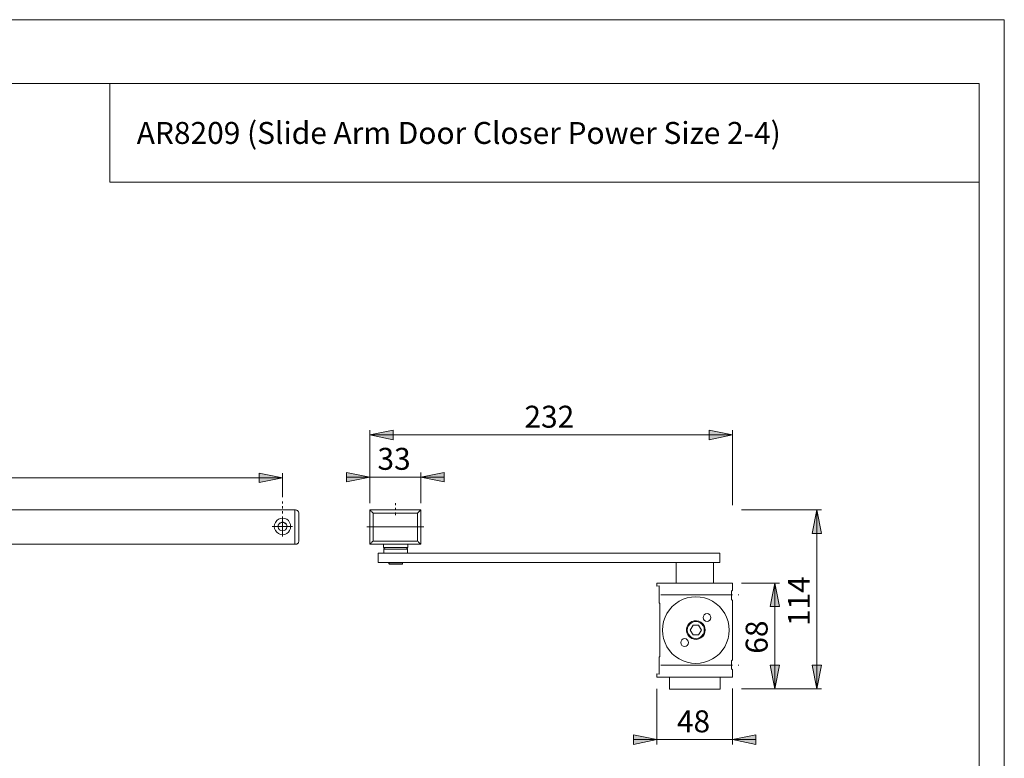
# Model space of a CAD drawing. Units: inches. Extents: x 0 to 420, y 0 to 297.
# Drawn here: x 210 to 420, y 140 to 297 of the extents above; entities that cross this region are included whole.
import ezdxf

# ---------------------------------------------------------------- set-up
doc = ezdxf.new("R2010")
doc.units = ezdxf.units.IN
doc.header["$MEASUREMENT"] = 0
for name, pattern in [('AI-Linetype-2', [19.05, 15.24, -1.27, 1.27, -1.27]), ('AI-Linetype-3', [19.05, 15.24, -1.27, 1.27, -1.27]), ('AI-Linetype-4', [19.05, 15.24, -1.27, 1.27, -1.27]), ('AI-Linetype-5', [1.058333, 0.529167, -0.529167]), ('AI-Linetype-6', [1.058333, 0.529167, -0.529167])]:
    doc.linetypes.add(name, pattern=pattern)
doc.layers.add('Layer 1', color=7, linetype='Continuous')

# ---------------------------------------------------------------- blocks, each defined once
blk = doc.blocks.new('block 2')
at = {"layer": 'Layer 1'}
h = blk.add_hatch(color=7, dxfattribs=at)
h.dxf.hatch_style = 2
h.paths.add_polyline_path([(362.06, 208.49), (357.05, 207.47), (357.05, 209.48)])
h.paths.add_polyline_path([(284.69, 208.49), (289.67, 209.48), (289.67, 207.47)])
h.paths.add_polyline_path([(295.52, 199.5), (300.53, 200.48), (300.53, 198.51)])
h.paths.add_polyline_path([(284.69, 199.5), (279.68, 198.51), (279.68, 200.48)])
h.paths.add_polyline_path([(346.39, 84.49), (351.4, 85.51), (351.4, 83.5)])
h.paths.add_polyline_path([(346.25, 84.49), (341.24, 83.5), (341.24, 85.51)])
h.paths.add_polyline_path([(266.07, 199.35), (261.06, 198.37), (261.06, 200.34)])
h.paths.add_polyline_path([(91.33, 199.35), (96.31, 200.34), (96.31, 198.37)])
h.paths.add_polyline_path([(142.28, 136.31), (137.27, 135.33), (137.27, 137.3)])
h.paths.add_polyline_path([(69.43, 136.31), (74.44, 137.3), (74.44, 135.33)])
h.paths.add_polyline_path([(108.94, 145.34), (103.93, 144.36), (103.93, 146.33)])
h.paths.add_polyline_path([(69.43, 145.34), (74.44, 146.33), (74.44, 144.36)])
h.paths.add_polyline_path([(168.1, 127.28), (163.09, 126.29), (163.09, 128.27)])
h.paths.add_polyline_path([(69.43, 127.28), (74.44, 128.27), (74.44, 126.29)])
h = blk.add_hatch(color=7, dxfattribs=at)
h.dxf.hatch_style = 2
h.paths.add_polyline_path([(380.05, 154.38), (379.02, 159.38), (381.04, 159.38)])
h.paths.add_polyline_path([(380.05, 192.51), (381.04, 187.5), (379.02, 187.5)])
h.paths.add_polyline_path([(60.43, 93.49), (59.44, 98.5), (61.42, 98.5)])
h.paths.add_polyline_path([(60.43, 112.29), (61.42, 107.32), (59.44, 107.32)])
h.paths.add_polyline_path([(62.44, 159.38), (63.46, 154.38), (61.45, 154.38)])
h.paths.add_polyline_path([(62.44, 174.38), (61.45, 179.39), (63.46, 179.39)])
h.paths.add_polyline_path([(177.2, 156.88), (176.18, 161.85), (178.19, 161.85)])
h.paths.add_polyline_path([(177.2, 176.92), (178.19, 171.91), (176.18, 171.91)])
h = blk.add_hatch(color=7, dxfattribs=at)
h.dxf.hatch_style = 2
h.paths.add_polyline_path([(371.05, 176.92), (372.04, 171.91), (370.03, 171.91)])
h.paths.add_polyline_path([(371.05, 154.38), (370.03, 159.38), (372.04, 159.38)])
h = blk.add_hatch(color=7, dxfattribs=at)
h.dxf.hatch_style = 2
h.paths.add_polyline_path([(345.9, 143.55), (340.92, 142.52), (340.92, 144.53)])
h.paths.add_polyline_path([(362.06, 143.55), (367.03, 144.53), (367.03, 142.52)])
h.paths.add_polyline_path([(69.43, 84.49), (74.44, 85.51), (74.44, 83.5)])
h.paths.add_polyline_path([(168.1, 84.49), (163.09, 83.5), (163.09, 85.51)])
at = {"layer": 'Layer 1', "color": 7, "lineweight": 9}
for points in [[(284.69, 208.49), (289.67, 209.48), (289.67, 207.47), (284.69, 208.49)], [(284.69, 193.95), (284.69, 209.48)], [(284.69, 208.49), (289.67, 209.48), (289.67, 207.47)], [(284.69, 208.49), (362.06, 208.49)], [(362.06, 208.49), (357.05, 207.47), (357.05, 209.48), (362.06, 208.49)], [(362.06, 208.49), (357.05, 207.47), (357.05, 209.48)], [(362.06, 193.54), (362.06, 209.48)], [(266.07, 199.35), (261.06, 198.37), (261.06, 200.34), (266.07, 199.35)], [(266.07, 199.35), (261.06, 198.37), (261.06, 200.34)], [(266.07, 195.24), (266.07, 200.34)], [(284.69, 199.5), (279.68, 198.51), (279.68, 200.48), (284.69, 199.5)], [(284.69, 199.5), (279.68, 198.51), (279.68, 200.48)], [(295.52, 199.5), (300.53, 200.48), (300.53, 198.51), (295.52, 199.5)], [(295.52, 193.95), (295.52, 200.48)], [(295.52, 199.5), (300.53, 200.48), (300.53, 198.51)], [(91.33, 199.35), (266.07, 199.35)], [(284.69, 199.5), (279.68, 199.5)], [(284.69, 199.5), (295.52, 199.5)], [(295.52, 199.5), (300.53, 199.5)], [(268.68, 192.51), (88.69, 192.51)], [(266.07, 188.98), (266.07, 191.13)], [(268.68, 192.51), (268.68, 185.17)], [(268.85, 192.51), (268.68, 192.51)], [(268.68, 192.51), (268.68, 185.17)], [(268.85, 192.51), (268.99, 192.48), (269.1, 192.44), (269.24, 192.4), (269.35, 192.3), (269.42, 192.19), (269.49, 192.09), (269.52, 191.98), (269.52, 191.84)], [(269.52, 191.84), (269.52, 185.84)], [(284.69, 192.51), (295.52, 192.51)], [(284.69, 192.51), (284.69, 192.48), (284.73, 192.44), (284.8, 192.4), (284.87, 192.3), (284.97, 192.19), (285.08, 192.09), (285.22, 191.98), (285.36, 191.84)], [(284.69, 185.17), (284.69, 192.51)], [(294.85, 191.84), (285.36, 191.84)], [(285.36, 191.84), (285.36, 185.84)], [(294.85, 191.84), (294.99, 191.98), (295.1, 192.09), (295.2, 192.19), (295.31, 192.3), (295.42, 192.4), (295.45, 192.44), (295.49, 192.48), (295.52, 192.51)], [(294.85, 185.84), (294.85, 191.84)], [(295.52, 192.51), (295.52, 185.17)], [(363.98, 192.51), (381.04, 192.51)], [(380.05, 192.51), (381.04, 187.5), (379.02, 187.5), (380.05, 192.51)], [(380.05, 192.51), (381.04, 187.5), (379.02, 187.5)], [(380.05, 192.51), (380.05, 154.38)], [(266.07, 187.22), (266.52, 187.29), (266.95, 187.47), (267.3, 187.75), (267.58, 188.1), (267.76, 188.52), (267.79, 188.98), (267.76, 189.41), (267.58, 189.83), (267.3, 190.22), (266.95, 190.5), (266.52, 190.68), (266.07, 190.71), (265.61, 190.68), (265.18, 190.5), (264.83, 190.22), (264.55, 189.83), (264.37, 189.41), (264.3, 188.98), (264.37, 188.52), (264.55, 188.1), (264.83, 187.75), (265.18, 187.47), (265.61, 187.29), (266.07, 187.22)], [(266.07, 188.03), (266.38, 188.1), (266.7, 188.28), (266.91, 188.56), (266.98, 188.88), (266.95, 189.23), (266.81, 189.55), (266.56, 189.76), (266.24, 189.9), (265.89, 189.9), (265.57, 189.76), (265.32, 189.55), (265.15, 189.23), (265.11, 188.88), (265.22, 188.56), (265.43, 188.28), (265.71, 188.1), (266.07, 188.03)], [(266.98, 189.16), (266.98, 189.19), (266.81, 189.48), (266.52, 189.69), (266.21, 189.83), (265.85, 189.83), (265.54, 189.69), (265.32, 189.55)], [(266.07, 188.98), (263.88, 188.98)], [(266.07, 188.98), (268.22, 188.98)], [(266.07, 188.98), (266.07, 186.8)], [(268.68, 185.17), (88.69, 185.17)], [(268.85, 185.17), (268.68, 185.17)], [(268.85, 185.17), (268.96, 185.17), (269.1, 185.21), (269.2, 185.24), (269.28, 185.31), (269.38, 185.42), (269.45, 185.49), (269.49, 185.6), (269.52, 185.74), (269.52, 185.84)], [(284.69, 185.17), (284.69, 185.17), (284.73, 185.21), (284.76, 185.24), (284.83, 185.31), (284.9, 185.42), (285.01, 185.49), (285.12, 185.6), (285.22, 185.74), (285.36, 185.84)], [(295.52, 185.17), (284.69, 185.17)], [(285.36, 185.84), (294.85, 185.84)], [(287.62, 185.17), (287.62, 184.47)], [(292.77, 184.47), (292.77, 185.17)], [(294.85, 185.84), (294.96, 185.74), (295.06, 185.6), (295.17, 185.49), (295.27, 185.42), (295.35, 185.31), (295.42, 185.24), (295.49, 185.21), (295.52, 185.17)], [(286.42, 183.3), (286.42, 183.3), (286.53, 183.3), (286.74, 183.3), (287.06, 183.3), (287.48, 183.3), (288.01, 183.3), (288.61, 183.3), (289.28, 183.3), (289.95, 183.3), (290.69, 183.3), (291.39, 183.3), (292.1, 183.3), (292.73, 183.3), (293.33, 183.3)], [(286.42, 183.3), (286.42, 181.29)], [(292.77, 184.47), (292.73, 184.47), (292.56, 184.47), (292.24, 184.47), (291.85, 184.47), (291.39, 184.47), (290.9, 184.47), (290.34, 184.47), (289.77, 184.47), (289.24, 184.47), (288.75, 184.47), (288.33, 184.47), (287.97, 184.47), (287.76, 184.47), (287.62, 184.47)], [(288.04, 184.47), (287.97, 184.47), (287.9, 184.43), (287.83, 184.4), (287.8, 184.36), (287.76, 184.33), (287.73, 184.26), (287.69, 184.19), (287.69, 184.15)], [(292.7, 184.15), (292.66, 184.15), (292.56, 184.15), (292.31, 184.15), (291.96, 184.15), (291.54, 184.15), (291.08, 184.15), (290.55, 184.15), (289.98, 184.15), (289.45, 184.15), (288.96, 184.15), (288.54, 184.15), (288.18, 184.15), (287.9, 184.15), (287.76, 184.15), (287.69, 184.15)], [(287.69, 184.15), (287.69, 183.3)], [(292.7, 184.15), (292.7, 184.19), (292.66, 184.26), (292.63, 184.33), (292.59, 184.36), (292.56, 184.4), (292.49, 184.43), (292.42, 184.47), (292.38, 184.47)], [(292.7, 183.3), (292.7, 184.15)], [(293.33, 183.3), (359.3, 183.3)], [(359.3, 183.3), (359.3, 181.29)], [(286.42, 181.29), (286.42, 181.29), (286.53, 181.29), (286.74, 181.29), (287.06, 181.29), (287.48, 181.29), (288.01, 181.29), (288.61, 181.29), (289.28, 181.29), (289.95, 181.29), (290.69, 181.29), (291.39, 181.29), (292.1, 181.29), (292.73, 181.29), (293.33, 181.29)], [(288.71, 181.29), (288.71, 181.22)], [(288.71, 181.22), (288.71, 181.22), (288.85, 181.22), (289.1, 181.22), (289.42, 181.22), (289.84, 181.22), (290.27, 181.22), (290.69, 181.22), (291.04, 181.22), (291.36, 181.22)], [(288.71, 181.22), (288.71, 181.19), (288.71, 181.12), (288.75, 181.05), (288.78, 181.01), (288.85, 180.97), (288.89, 180.94), (288.96, 180.9), (289.03, 180.9)], [(291.11, 180.9), (290.83, 180.9), (290.48, 180.9), (290.09, 180.9), (289.7, 180.9), (289.38, 180.9), (289.17, 180.9), (289.03, 180.9)], [(291.36, 180.9), (291.36, 180.9), (291.29, 180.9), (291.11, 180.9)], [(291.36, 181.22), (291.57, 181.22), (291.68, 181.22), (291.71, 181.22)], [(291.36, 180.9), (291.43, 180.9), (291.5, 180.94), (291.54, 180.97), (291.61, 181.01), (291.64, 181.05), (291.68, 181.12), (291.68, 181.19), (291.71, 181.22)], [(291.71, 181.22), (291.71, 181.29)], [(293.33, 181.29), (359.3, 181.29)], [(349.99, 181.29), (349.99, 176.92)], [(357.96, 176.92), (357.96, 181.29)], [(362.06, 176.92), (345.9, 176.92)], [(345.9, 176.92), (345.9, 176.25)], [(362.06, 175.4), (362.06, 176.92)], [(363.98, 176.92), (372.04, 176.92)], [(371.05, 176.92), (372.04, 171.91), (370.03, 171.91), (371.05, 176.92)], [(371.05, 176.92), (372.04, 171.91), (370.03, 171.91)], [(371.05, 154.38), (371.05, 176.92)], [(346.39, 176.32), (345.9, 176.25)], [(346.39, 172.65), (346.39, 176.32)], [(361.88, 175.26), (361.88, 175.26), (361.84, 175.22), (361.84, 175.19)], [(361.84, 175.19), (361.84, 173.43)], [(362.06, 175.4), (361.88, 175.26)], [(346.53, 172.65), (346.39, 172.65)], [(346.53, 161.15), (346.53, 172.65)], [(347.1, 166.9), (347.17, 167.82), (347.34, 168.73), (347.66, 169.62), (348.05, 170.43), (348.58, 171.2), (349.18, 171.91), (349.88, 172.51), (350.66, 173.04), (351.51, 173.46), (352.35, 173.74), (353.27, 173.92), (354.22, 173.99), (355.14, 173.92), (356.06, 173.74), (356.94, 173.46), (357.75, 173.04), (358.53, 172.51), (359.23, 171.91), (359.83, 171.2), (360.36, 170.43), (360.75, 169.62), (361.07, 168.73), (361.24, 167.82), (361.32, 166.9), (361.24, 165.95), (361.07, 165.06), (360.75, 164.18), (360.36, 163.34), (359.83, 162.56), (359.23, 161.85), (358.53, 161.25), (357.75, 160.73), (356.94, 160.34), (356.06, 160.02), (355.14, 159.84), (354.22, 159.77), (353.27, 159.84), (352.35, 160.02), (351.51, 160.34), (350.66, 160.73), (349.88, 161.25), (349.18, 161.85), (348.58, 162.56), (348.05, 163.34), (347.66, 164.18), (347.34, 165.06), (347.17, 165.95), (347.1, 166.9)], [(361.84, 173.43), (361.84, 173.43), (361.84, 173.39), (361.88, 173.35)], [(361.88, 173.35), (362.06, 173.21)], [(362.06, 160.55), (362.06, 173.21)], [(355.78, 169.55), (355.81, 169.86), (356.02, 170.14), (356.27, 170.32), (356.59, 170.39), (356.91, 170.32), (357.19, 170.14), (357.36, 169.86), (357.43, 169.55), (357.36, 169.23), (357.19, 168.98), (356.91, 168.8), (356.59, 168.73), (356.27, 168.8), (356.02, 168.98), (355.81, 169.23), (355.78, 169.55)], [(356.2, 166.9), (356.13, 166.41), (355.95, 165.91), (355.67, 165.52), (355.28, 165.21), (354.82, 164.99), (354.33, 164.89), (353.84, 164.92), (353.34, 165.06), (352.92, 165.35), (352.6, 165.7), (352.35, 166.16), (352.21, 166.65), (352.21, 167.15), (352.35, 167.64), (352.6, 168.06), (352.92, 168.42), (353.34, 168.7), (353.84, 168.84), (354.33, 168.87), (354.82, 168.8), (355.28, 168.59), (355.67, 168.24), (355.95, 167.85), (356.13, 167.39), (356.2, 166.9)], [(356.02, 166.9), (355.95, 167.36), (355.78, 167.78), (355.49, 168.17), (355.11, 168.45), (354.68, 168.63), (354.22, 168.7), (353.73, 168.63), (353.31, 168.45), (352.92, 168.17), (352.64, 167.78), (352.46, 167.36), (352.39, 166.9), (352.46, 166.41), (352.64, 165.98), (352.92, 165.63), (353.31, 165.31), (353.73, 165.14), (354.22, 165.1), (354.68, 165.14), (355.11, 165.31), (355.49, 165.63), (355.78, 165.98), (355.95, 166.41), (356.02, 166.9)], [(353.02, 166.9), (353.62, 167.92)], [(353.62, 165.84), (353.02, 166.9)], [(353.62, 167.92), (354.79, 167.92)], [(354.79, 167.92), (355.39, 166.9)], [(355.39, 166.9), (354.79, 165.84)], [(350.98, 164.22), (351.05, 164.54), (351.23, 164.82), (351.51, 164.99), (351.83, 165.06), (352.14, 164.99), (352.39, 164.82), (352.6, 164.54), (352.64, 164.22), (352.6, 163.9), (352.39, 163.62), (352.14, 163.44), (351.83, 163.37), (351.51, 163.44), (351.23, 163.62), (351.05, 163.9), (350.98, 164.22)], [(354.79, 165.84), (353.62, 165.84)], [(346.39, 161.15), (346.53, 161.15)], [(346.39, 157.48), (346.39, 161.15)], [(361.88, 160.41), (361.88, 160.41), (361.84, 160.41), (361.84, 160.37), (361.84, 160.34)], [(361.84, 160.34), (361.84, 158.61)], [(362.06, 160.55), (361.88, 160.41)], [(345.9, 157.55), (346.39, 157.48)], [(345.9, 157.55), (345.9, 156.88)], [(361.84, 158.61), (361.84, 158.57), (361.84, 158.54), (361.88, 158.54)], [(361.88, 158.54), (362.06, 158.4)], [(362.06, 156.88), (362.06, 158.4)], [(371.05, 154.38), (370.03, 159.38), (372.04, 159.38), (371.05, 154.38)], [(371.05, 154.38), (370.03, 159.38), (372.04, 159.38)], [(380.05, 154.38), (379.02, 159.38), (381.04, 159.38), (380.05, 154.38)], [(380.05, 154.38), (379.02, 159.38), (381.04, 159.38)], [(345.9, 156.88), (362.06, 156.88)], [(348.58, 156.88), (348.58, 154.38)], [(359.37, 154.38), (359.37, 156.88)], [(345.9, 154.38), (345.9, 142.52)], [(348.58, 154.38), (348.65, 154.3)], [(359.3, 154.3), (359.27, 154.3), (359.13, 154.3), (358.85, 154.3), (358.46, 154.3), (358, 154.3), (357.4, 154.3), (356.76, 154.3), (356.06, 154.3), (355.32, 154.3), (354.51, 154.3), (353.73, 154.3), (352.92, 154.3), (352.18, 154.3), (351.44, 154.3), (350.77, 154.3), (350.17, 154.3), (349.64, 154.3), (349.25, 154.3), (348.93, 154.3), (348.72, 154.3), (348.65, 154.3)], [(359.3, 154.3), (359.37, 154.38)], [(362.06, 154.4), (362.06, 142.52)], [(363.98, 154.38), (381.04, 154.38)], [(345.9, 143.55), (340.92, 142.52), (340.92, 144.53), (345.9, 143.55)], [(345.9, 143.55), (340.92, 142.52), (340.92, 144.53)], [(345.9, 143.55), (340.92, 143.55)], [(362.06, 143.55), (345.9, 143.55)], [(362.06, 143.55), (367.03, 144.53), (367.03, 142.52), (362.06, 143.55)], [(362.06, 143.55), (367.03, 144.53), (367.03, 142.52)], [(362.06, 143.55), (367.03, 143.55)]]:
    blk.add_lwpolyline(points, dxfattribs=at)
at = {"layer": 'Layer 1', "color": 7, "linetype": 'AI-Linetype-5', "lineweight": 9}
blk.add_lwpolyline([(266.04, 191.74), (266.04, 194.3)], dxfattribs=at)
at = {"layer": 'Layer 1', "color": 7, "linetype": 'AI-Linetype-6', "lineweight": 9}
blk.add_lwpolyline([(290.12, 191.39), (290.12, 193.95)], dxfattribs=at)
at = {"layer": 'Layer 1', "color": 7, "linetype": 'AI-Linetype-2', "lineweight": 9}
blk.add_lwpolyline([(296.16, 188.9), (284.05, 188.9)], dxfattribs=at)
at = {"layer": 'Layer 1', "color": 7, "linetype": 'AI-Linetype-3', "lineweight": 9}
blk.add_lwpolyline([(346.76, 174.4), (363.39, 174.4)], dxfattribs=at)
at = {"layer": 'Layer 1', "color": 7, "linetype": 'AI-Linetype-4', "lineweight": 9}
blk.add_lwpolyline([(346.76, 159.4), (363.39, 159.4)], dxfattribs=at)
at = {"layer": 'Layer 1', "color": 7, "char_height": 4.6778, "attachment_point": 7}
for s, insert in [('\\fArial|b0|i0|c0|p34;\\W1.00024;232', (317.65, 210.03)), ('\\fArial|b0|i0|c0|p34;\\W1.00024;33', (286.3, 201.05)), ('\\fArial|b0|i0|c0|p34;\\W1.00024;48', (350.17, 145.09))]:
    blk.add_mtext(s, dxfattribs=dict(at, insert=insert))
at = {"layer": 'Layer 1', "color": 7, "char_height": 4.6778, "attachment_point": 7, "rotation": 90}
for s, insert in [('\\fArial|b0|i0|c0|p34;\\W1.00024;114', (378.52, 167.73)), ('\\fArial|b0|i0|c0|p34;\\W1.00024;68', (369.52, 161.84))]:
    blk.add_mtext(s, dxfattribs=dict(at, insert=insert))

msp = doc.modelspace()

# ---------------------------------------------------------------- linework, layer by layer
at = {"layer": 'Layer 1', "color": 7, "lineweight": 9}
for points in [[(420, 0), (0, 0), (0, 297), (420, 297), (420, 0)], [(414.62, 283.42), (20.07, 283.42)], [(229.2, 283.39), (229.2, 262.4)], [(414.62, 283.42), (414.62, 13.23)], [(229.2, 262.4), (414.62, 262.4)]]:
    msp.add_lwpolyline(points, dxfattribs=at)

# ---------------------------------------------------------------- block references
at = {"layer": 'Layer 1'}
msp.add_blockref('block 2', (0, 0), dxfattribs=at)

# ---------------------------------------------------------------- texts
at = {"layer": 'Layer 1', "color": 7, "insert": (234.96, 270.52), "char_height": 4.679, "attachment_point": 7}
msp.add_mtext('\\fArial|b0|i0|c0|p34;\\W0.99975;AR8209 (Slide Arm Door Closer Power Size 2-4)', dxfattribs=at)

doc.saveas('drawing.dxf')
